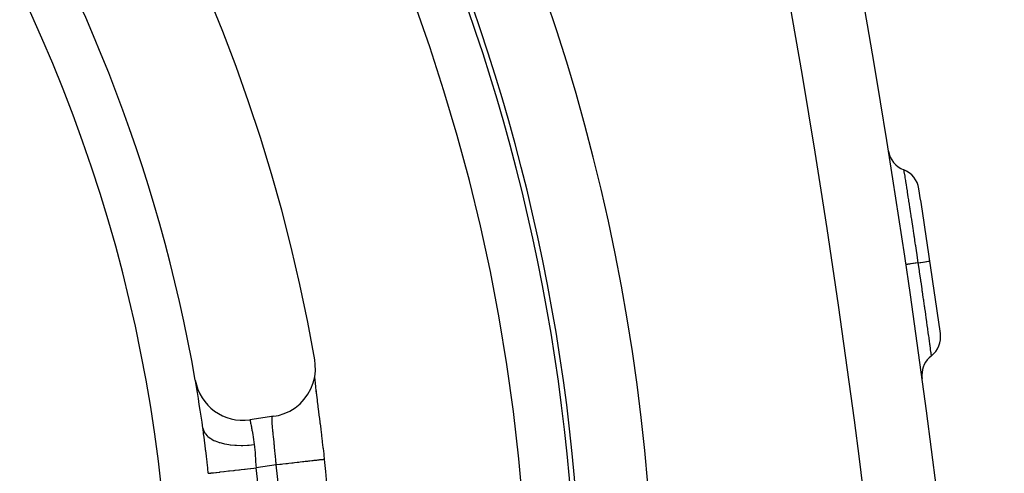
# Model space of a CAD drawing. Extents: x 24 to 1180, y -650 to 283.
# Drawn here: x 1136 to 1177, y -179 to -160 of the extents above; entities that cross this region are included whole.
import ezdxf

# ---------------------------------------------------------------- set-up
doc = ezdxf.new("R2010")
doc.units = 0
doc.linetypes.add('DASHED', pattern=[11.05, 8.7, -2.35])
doc.layers.get('0').update_dxf_attribs({"linetype": 'CONTINUOUS'})
doc.layers.add('NEVIDI', color=4, linetype='DASHED')

msp = doc.modelspace()

# ---------------------------------------------------------------- linework, layer by layer
at = {"color": 2}
for p, q in [((1148.481467, -174.152201), (1148.457948, -173.966656)), ((1148.485246, -174.408993), (1148.481467, -174.152201)), ((1148.394416, -174.913239), (1148.456139, -174.663933)), ((1148.448273, -174.695703), (1148.457868, -174.787725)), ((1148.449627, -174.730154), (1148.452093, -174.751628)), ((1148.456139, -174.663933), (1148.485246, -174.408993)), ((1148.301321, -175.152604), (1148.394416, -174.913239)), ((1148.457868, -174.787725), (1148.473147, -174.926432)), ((1148.47095, -174.912711), (1148.472774, -174.927925)), ((1148.473147, -174.926432), (1148.49063, -175.079098)), ((1148.488786, -175.061459), (1148.49183, -175.086598)), ((1148.49063, -175.079098), (1148.509994, -175.243606)), ((1148.027794, -175.585931), (1148.178493, -175.378017)), ((1148.178493, -175.378017), (1148.301321, -175.152604)), ((1148.509994, -175.243606), (1148.530998, -175.418713)), ((1148.511143, -175.244802), (1148.514413, -175.271413)), ((1148.514413, -175.271413), (1148.535108, -175.438992)), ((1148.530998, -175.418713), (1148.553541, -175.604311)), ((1148.535108, -175.438992), (1148.538604, -175.46719)), ((1148.538604, -175.46719), (1148.56067, -175.644713)), ((1147.434877, -176.07158), (1147.652867, -175.935638)), ((1147.652867, -175.935638), (1147.851583, -175.772816)), ((1147.851583, -175.772816), (1148.027794, -175.585931)), ((1148.56067, -175.644713), (1148.564371, -175.674436)), ((1148.564371, -175.674436), (1148.587698, -175.861663)), ((1148.587698, -175.861663), (1148.591598, -175.89297)), ((1148.591598, -175.89297), (1148.615853, -176.087877)), ((1146.772222, -176.290091), (1145.783251, -176.432837)), ((1146.772222, -176.290091), (1146.956034, -176.254745)), ((1146.956034, -176.254745), (1147.201326, -176.17854)), ((1147.201326, -176.17854), (1147.434877, -176.07158)), ((1148.615853, -176.087877), (1148.61986, -176.12013)), ((1148.61986, -176.12013), (1148.644749, -176.32092)), ((1148.644749, -176.32092), (1148.648862, -176.354199)), ((1148.648862, -176.354199), (1148.67427, -176.560477)), ((1143.843429, -176.784638), (1143.842089, -176.775271)), ((1148.67427, -176.560477), (1148.67845, -176.594544)), ((1148.67845, -176.594544), (1148.704318, -176.806316)), ((1143.848509, -176.820459), (1143.843429, -176.784638)), ((1143.87004, -176.977689), (1143.848509, -176.820459)), ((1143.873933, -177.007018), (1143.87004, -176.977689)), ((1143.892183, -177.14792), (1143.873933, -177.007018)), ((1148.704318, -176.806316), (1148.708577, -176.841349)), ((1148.708577, -176.841349), (1148.734858, -177.058676)), ((1148.734858, -177.058676), (1148.739161, -177.094457)), ((1148.739161, -177.094457), (1148.765701, -177.316457)), ((1148.765701, -177.316457), (1148.770034, -177.352928)), ((1148.770034, -177.352928), (1148.79652, -177.577321)), ((1148.79652, -177.577321), (1148.800815, -177.613943)), ((1148.800815, -177.613943), (1148.827117, -177.839781)), ((1148.827117, -177.839781), (1148.831386, -177.876686)), ((1148.831386, -177.876686), (1148.853602, -178.069962)), ((1148.853602, -178.069962), (1148.854468, -178.069863)), ((1148.854468, -178.069863), (1148.853604, -178.069962))]:
    msp.add_line(p, q, dxfattribs=at)
for centre, radius, start, end in [((1079.5, -186), 80, 0, 180), ((1079.5, -186), 79.789256, 0, 180), ((777.162711, -228.55083), 400, 2, 16.770662), ((1079.5, -186), 70, 9.898594, 170.101406), ((1079.5, -186), 65, 9.923787, 33.180781), ((1173.125, -165.187858), 1, 189.091547, 248.96773), ((1172.407212, -167.054615), 1, 8.843759, 68.96773), ((777.162711, -228.55083), 401, 8.412554, 8.843759), ((777.162711, -228.55083), 401, 7.980946, 8.412337), ((1173.288429, -173.013317), 1, 307.856978, 7.980948), ((1174.515814, -174.592408), 1, 127.856971, 180), ((1174.515814, -174.592408), 1, 180, 187.733161), ((1145.497537, -174.45335), 2, 189.923787, 278.213211), ((1079.5, -186), 65, 9.900454, 9.917435), ((1079.5, -186), 65, 8.158901, 9.897034), ((1079.5, -186), 69.806717, 0, 6.522992)]:
    msp.add_arc(centre, radius, start, end, dxfattribs=at)
at = {"layer": 'NEVIDI', "color": 7, "linetype": 'CONTINUOUS'}
for p, q in [((1172.766106, -166.121237), (1172.768227, -166.134634)), ((1172.768227, -166.134634), (1172.768535, -166.136582)), ((1172.768535, -166.136582), (1172.769028, -166.139698)), ((1172.769028, -166.139698), (1172.769065, -166.139931)), ((1172.769065, -166.139931), (1172.776451, -166.186543)), ((1172.776451, -166.186543), (1172.77778, -166.194925)), ((1172.77778, -166.194925), (1172.778304, -166.198228)), ((1172.778304, -166.198228), (1172.77889, -166.201929)), ((1172.77889, -166.201929), (1172.790743, -166.276849)), ((1172.790743, -166.276849), (1172.793886, -166.29676)), ((1172.793886, -166.29676), (1172.793924, -166.297001)), ((1172.793924, -166.297001), (1172.795605, -166.307657)), ((1172.795605, -166.307657), (1172.810657, -166.403218)), ((1172.810657, -166.403218), (1172.815436, -166.433607)), ((1172.815436, -166.433607), (1172.816537, -166.44061)), ((1172.816537, -166.44061), (1172.818745, -166.454656)), ((1172.818745, -166.454656), (1172.83617, -166.565528)), ((1172.83617, -166.565528), (1172.843142, -166.609922)), ((1172.843142, -166.609922), (1172.845282, -166.623552)), ((1172.845282, -166.623552), (1172.848036, -166.641101)), ((1172.848036, -166.641101), (1172.867105, -166.762738)), ((1172.867105, -166.762738), (1172.876809, -166.824733)), ((1172.876809, -166.824733), (1172.880157, -166.846141)), ((1172.880157, -166.846141), (1172.883411, -166.866954)), ((1172.883411, -166.866954), (1172.90291, -166.991852)), ((1172.90291, -166.991852), (1172.915691, -167.073873)), ((1172.915691, -167.073873), (1172.920389, -167.104051)), ((1172.920389, -167.104051), (1172.924036, -167.127495)), ((1172.924036, -167.127495), (1172.942906, -167.248934)), ((1172.942906, -167.248934), (1172.959455, -167.355647)), ((1172.959455, -167.355647), (1172.965204, -167.392766)), ((1172.965204, -167.392766), (1172.969319, -167.419346)), ((1172.969319, -167.419346), (1172.987239, -167.535252)), ((1172.987239, -167.535252), (1173.008149, -167.670794)), ((1173.008149, -167.670794), (1173.014555, -167.712387)), ((1173.014555, -167.712387), (1173.018982, -167.741145)), ((1173.018982, -167.741145), (1173.035112, -167.846062)), ((1173.035112, -167.846062), (1173.060202, -168.009644)), ((1173.060202, -168.009644), (1173.067751, -168.058955)), ((1173.067751, -168.058955), (1173.0725, -168.09)), ((1173.0725, -168.09), (1173.085484, -168.17495)), ((1173.085484, -168.17495), (1173.115232, -168.370053)), ((1173.115232, -168.370053), (1173.123744, -168.425996)), ((1173.123744, -168.425996), (1173.128689, -168.458522)), ((1173.128689, -168.458522), (1173.138488, -168.523028)), ((1173.138488, -168.523028), (1173.173309, -168.752861)), ((1173.173309, -168.752861), (1173.182298, -168.812352)), ((1173.182298, -168.812352), (1173.187345, -168.845791)), ((1173.187345, -168.845791), (1173.19364, -168.887522)), ((1173.19364, -168.887522), (1173.232614, -169.146666)), ((1173.232614, -169.146666), (1173.241924, -169.208765)), ((1173.241924, -169.208765), (1173.247036, -169.24289)), ((1173.247036, -169.24289), (1173.249586, -169.259925)), ((1173.249586, -169.259925), (1173.292573, -169.547774)), ((1173.292573, -169.547774), (1173.302269, -169.612889)), ((1173.302269, -169.612889), (1173.306131, -169.638841)), ((1173.306131, -169.638841), (1173.307552, -169.648397)), ((1173.307552, -169.648397), (1173.353206, -169.956106)), ((1172.858883, -170.030916), (1172.858833, -170.030923)), ((1172.863852, -170.030181), (1172.858883, -170.030916)), ((1172.866216, -170.029831), (1172.863852, -170.030181)), ((1172.869062, -170.02941), (1172.866216, -170.029831)), ((1172.885918, -170.026918), (1172.869062, -170.02941)), ((1172.891082, -170.026154), (1172.885918, -170.026918)), ((1172.896703, -170.025322), (1172.891082, -170.026154)), ((1172.925149, -170.021116), (1172.896703, -170.025322)), ((1172.933014, -170.019952), (1172.925149, -170.021116)), ((1172.941369, -170.018717), (1172.933014, -170.019952)), ((1172.980924, -170.012867), (1172.941369, -170.018717)), ((1172.991366, -170.011322), (1172.980924, -170.012867)), ((1173.002209, -170.009719), (1172.991366, -170.011322)), ((1173.052185, -170.002328), (1173.002209, -170.009719)), ((1173.065074, -170.000422), (1173.052185, -170.002328)), ((1173.078245, -169.998475), (1173.065074, -170.000422)), ((1173.137615, -169.989696), (1173.078245, -169.998475)), ((1173.152613, -169.987478), (1173.137615, -169.989696)), ((1173.167907, -169.985217), (1173.152613, -169.987478)), ((1173.235774, -169.975181), (1173.167907, -169.985217)), ((1173.252754, -169.97267), (1173.235774, -169.975181)), ((1173.269861, -169.97014), (1173.252754, -169.97267)), ((1173.344831, -169.95905), (1173.269861, -169.97014)), ((1173.353453, -169.957775), (1173.344831, -169.95905)), ((1173.353206, -169.956106), (1173.353453, -169.957772)), ((1173.353453, -169.957775), (1173.353906, -169.957708)), ((1173.353453, -169.957775), (1173.400463, -170.276576)), ((1173.353906, -169.957708), (1173.357752, -169.957139)), ((1173.357752, -169.957139), (1173.372815, -169.954912)), ((1173.372815, -169.954912), (1173.449581, -169.943559)), ((1173.449581, -169.943559), (1173.460416, -169.941957)), ((1173.460416, -169.941957), (1173.467868, -169.940855)), ((1173.467868, -169.940855), (1173.477749, -169.939393)), ((1173.477749, -169.939393), (1173.550763, -169.928595)), ((1173.550763, -169.928595), (1173.556861, -169.927693)), ((1173.556861, -169.927693), (1173.56698, -169.926196)), ((1173.56698, -169.926196), (1173.572309, -169.925408)), ((1173.572309, -169.925408), (1173.639401, -169.915484)), ((1173.639401, -169.915484), (1173.641604, -169.915159)), ((1173.641604, -169.915159), (1173.653266, -169.913434)), ((1173.653266, -169.913434), (1173.654884, -169.913194)), ((1173.654884, -169.913194), (1173.713271, -169.904559)), ((1173.713271, -169.904559), (1173.713926, -169.904462)), ((1173.713926, -169.904462), (1173.724112, -169.902956)), ((1173.724112, -169.902956), (1173.72518, -169.902798)), ((1173.72518, -169.902798), (1173.770553, -169.896088)), ((1173.770553, -169.896088), (1173.77295, -169.895734)), ((1173.77295, -169.895734), (1173.778885, -169.894856)), ((1173.778885, -169.894856), (1173.781409, -169.894483)), ((1173.781409, -169.894483), (1173.812522, -169.889883)), ((1173.812522, -169.889883), (1173.815444, -169.889451)), ((1173.815444, -169.889451), (1173.818129, -169.889055)), ((1173.818129, -169.889055), (1173.820985, -169.888632)), ((1173.820985, -169.888632), (1173.838476, -169.886046)), ((1173.838476, -169.886046), (1173.84057, -169.885737)), ((1173.84057, -169.885737), (1173.841284, -169.885631)), ((1173.841284, -169.885631), (1173.843137, -169.885357)), ((1173.843137, -169.885357), (1173.848026, -169.884632)), ((1173.848026, -169.884632), (1173.848073, -169.884625)), ((1173.400463, -170.276576), (1173.404284, -170.302577)), ((1173.404284, -170.302577), (1173.408061, -170.328279)), ((1173.408061, -170.328279), (1173.409392, -170.337343)), ((1173.409392, -170.337343), (1173.45607, -170.656039)), ((1173.45607, -170.656039), (1173.463501, -170.706936)), ((1173.463501, -170.706936), (1173.468578, -170.741737)), ((1173.468578, -170.741737), (1173.510368, -171.0291)), ((1173.510368, -171.0291), (1173.517543, -171.078609)), ((1173.517543, -171.078609), (1173.521227, -171.104051)), ((1173.521227, -171.104051), (1173.52608, -171.13758)), ((1173.52608, -171.13758), (1173.563177, -171.394653)), ((1173.563177, -171.394653), (1173.570028, -171.442274)), ((1173.570028, -171.442274), (1173.576985, -171.490668)), ((1173.576985, -171.490668), (1173.581683, -171.523375)), ((1173.581683, -171.523375), (1173.613228, -171.743477)), ((1173.613228, -171.743477), (1173.619671, -171.788533)), ((1173.619671, -171.788533), (1173.629426, -171.856807)), ((1173.629426, -171.856807), (1173.633824, -171.887621)), ((1173.633824, -171.887621), (1173.660362, -172.073845)), ((1173.660362, -172.073845), (1173.666355, -172.115984)), ((1173.666355, -172.115984), (1173.678538, -172.201752)), ((1173.678538, -172.201752), (1173.682575, -172.23021)), ((1173.682575, -172.23021), (1173.704556, -172.38545)), ((1173.704556, -172.38545), (1173.710126, -172.424876)), ((1173.710126, -172.424876), (1173.724073, -172.523757)), ((1173.724073, -172.523757), (1173.727735, -172.549759)), ((1173.727735, -172.549759), (1173.745012, -172.672646)), ((1173.745012, -172.672646), (1173.749955, -172.707865)), ((1173.749955, -172.707865), (1173.764858, -172.814162)), ((1173.764858, -172.814162), (1173.768181, -172.837887)), ((1173.768181, -172.837887), (1173.781189, -172.930825)), ((1173.781189, -172.930825), (1173.785553, -172.962038)), ((1173.785553, -172.962038), (1173.800897, -173.071892)), ((1173.800897, -173.071892), (1173.803807, -173.092754)), ((1173.803807, -173.092754), (1173.813229, -173.16035)), ((1173.813229, -173.16035), (1173.817012, -173.187511)), ((1173.817012, -173.187511), (1173.832102, -173.296019)), ((1173.832102, -173.296019), (1173.834511, -173.31336)), ((1173.834511, -173.31336), (1173.840803, -173.3587)), ((1173.840803, -173.3587), (1173.843956, -173.381441)), ((1173.843956, -173.381441), (1173.857688, -173.480635)), ((1173.857688, -173.480635), (1173.859638, -173.494742)), ((1173.859638, -173.494742), (1173.863293, -173.521193)), ((1173.863293, -173.521193), (1173.865765, -173.539089)), ((1173.865765, -173.539089), (1173.87758, -173.624689)), ((1173.87758, -173.624689), (1173.879042, -173.63529)), ((1173.879042, -173.63529), (1173.880791, -173.647967)), ((1173.880791, -173.647967), (1173.882641, -173.661383)), ((1173.882641, -173.661383), (1173.891779, -173.727701)), ((1173.891779, -173.727701), (1173.892734, -173.734634)), ((1173.892734, -173.734634), (1173.89323, -173.738238)), ((1173.89323, -173.738238), (1173.894416, -173.746856)), ((1173.894416, -173.746856), (1173.89997, -173.787211)), ((1173.89997, -173.787211), (1173.90031, -173.789681)), ((1173.90031, -173.789681), (1173.900393, -173.790291)), ((1173.900393, -173.790291), (1173.900817, -173.793372)), ((1173.900817, -173.793372), (1173.902122, -173.802862)), ((1146.697173, -176.393141), (1146.698451, -176.364759)), ((1146.698451, -176.364759), (1146.698609, -176.362554)), ((1146.698609, -176.362554), (1146.698957, -176.358144)), ((1146.698957, -176.358144), (1146.701809, -176.334403)), ((1146.701809, -176.334403), (1146.702389, -176.33109)), ((1146.702389, -176.33109), (1146.706139, -176.315692)), ((1146.706139, -176.315692), (1146.706668, -176.314121)), ((1146.706668, -176.314121), (1146.707483, -176.31191)), ((1146.707483, -176.31191), (1146.713227, -176.301774)), ((1146.713227, -176.301774), (1146.71428, -176.300689)), ((1146.71428, -176.300689), (1146.720356, -176.297577)), ((1143.842088, -176.775269), (1143.863086, -176.862103)), ((1145.783251, -176.432837), (1145.783652, -176.434765)), ((1145.783652, -176.434765), (1145.783814, -176.435552)), ((1145.783814, -176.435552), (1145.785637, -176.444405)), ((1145.785637, -176.444405), (1145.786011, -176.446227)), ((1145.786011, -176.446227), (1145.786467, -176.448451)), ((1145.786467, -176.448451), (1145.78925, -176.462071)), ((1145.78925, -176.462071), (1145.789836, -176.464949)), ((1145.789836, -176.464949), (1145.794469, -176.487769)), ((1145.794469, -176.487769), (1145.795253, -176.491645)), ((1145.795253, -176.491645), (1145.795933, -176.495014)), ((1145.795933, -176.495014), (1145.801214, -176.521283)), ((1145.801214, -176.521283), (1145.802195, -176.526186)), ((1145.802195, -176.526186), (1145.809378, -176.562323)), ((1145.809378, -176.562323), (1145.810537, -176.568188)), ((1145.810537, -176.568188), (1145.811272, -176.571916)), ((1145.811272, -176.571916), (1145.81887, -176.610713)), ((1145.81887, -176.610713), (1145.820194, -176.617524)), ((1145.820194, -176.617524), (1145.829656, -176.666645)), ((1145.829656, -176.666645), (1145.831131, -176.674372)), ((1145.831131, -176.674372), (1145.831798, -176.677875)), ((1145.831798, -176.677875), (1145.841629, -176.729964)), ((1145.841629, -176.729964), (1145.843261, -176.738698)), ((1145.843261, -176.738698), (1145.854617, -176.800209)), ((1146.697021, -176.436138), (1146.697054, -176.398684)), ((1146.697127, -176.442743), (1146.697021, -176.436138)), ((1146.697054, -176.398684), (1146.697173, -176.393141)), ((1146.697153, -176.444136), (1146.697127, -176.442743)), ((1146.698442, -176.48647), (1146.697153, -176.444136)), ((1146.698759, -176.494064), (1146.698442, -176.48647)), ((1146.701336, -176.543854), (1146.698759, -176.494064)), ((1146.701846, -176.552314), (1146.701336, -176.543854)), ((1146.701853, -176.552436), (1146.701846, -176.552314)), ((1146.705628, -176.6083), (1146.701853, -176.552436)), ((1146.706336, -176.617883), (1146.705628, -176.6083)), ((1146.711241, -176.679761), (1146.706336, -176.617883)), ((1146.71193, -176.687981), (1146.711241, -176.679761)), ((1146.71213, -176.690345), (1146.71193, -176.687981)), ((1146.718107, -176.758356), (1146.71213, -176.690345)), ((1146.719158, -176.769865), (1146.718107, -176.758356)), ((1146.726045, -176.84306), (1146.719158, -176.769865)), ((1143.863086, -176.862103), (1143.871508, -176.884803)), ((1143.871508, -176.884803), (1143.875827, -176.895282)), ((1143.875827, -176.895282), (1143.923109, -176.982645)), ((1143.899592, -177.206619), (1143.892183, -177.14792)), ((1143.923109, -176.982645), (1143.937866, -177.003886)), ((1143.937866, -177.003886), (1143.945167, -177.013726)), ((1143.945167, -177.013726), (1144.017207, -177.094518)), ((1144.017207, -177.094518), (1144.037907, -177.113808)), ((1144.037907, -177.113808), (1144.048101, -177.12283)), ((1144.048101, -177.12283), (1144.143494, -177.195481)), ((1145.854617, -176.800209), (1145.856348, -176.809694)), ((1145.856348, -176.809694), (1145.856651, -176.811362)), ((1145.856651, -176.811362), (1145.868393, -176.876602)), ((1145.868393, -176.876602), (1145.870229, -176.886941)), ((1145.870229, -176.886941), (1145.882859, -176.959101)), ((1145.882859, -176.959101), (1145.884782, -176.970252)), ((1145.884782, -176.970252), (1145.897924, -177.047714)), ((1145.897924, -177.047714), (1145.899913, -177.059635)), ((1145.899913, -177.059635), (1145.913462, -177.142298)), ((1145.913462, -177.142298), (1145.915078, -177.152338)), ((1145.915078, -177.152338), (1145.915494, -177.154928)), ((1145.915494, -177.154928), (1145.92931, -177.242442)), ((1146.726586, -176.848673), (1146.726045, -176.84306)), ((1146.72723, -176.855339), (1146.726586, -176.848673)), ((1146.734884, -176.933136), (1146.72723, -176.855339)), ((1146.736188, -176.946176), (1146.734884, -176.933136)), ((1146.744535, -177.028628), (1146.736188, -176.946176)), ((1146.744945, -177.032641), (1146.744535, -177.028628)), ((1146.745946, -177.042422), (1146.744945, -177.032641)), ((1146.754909, -177.12951), (1146.745946, -177.042422)), ((1146.756415, -177.144074), (1146.754909, -177.12951)), ((1146.765929, -177.235916), (1146.756415, -177.144074)), ((1143.903329, -177.236539), (1143.899592, -177.206619)), ((1143.928318, -177.441267), (1143.903329, -177.236539)), ((1143.932004, -177.472084), (1143.928318, -177.441267)), ((1143.956534, -177.68033), (1143.932004, -177.472084)), ((1144.143494, -177.195481), (1144.169853, -177.212599)), ((1144.169853, -177.212599), (1144.182596, -177.220505)), ((1144.182596, -177.220505), (1144.299782, -177.283859)), ((1144.299782, -177.283859), (1144.331331, -177.298498)), ((1144.331331, -177.298498), (1144.346588, -177.305266)), ((1144.346588, -177.305266), (1144.483289, -177.358066)), ((1144.483289, -177.358066), (1144.519454, -177.369969)), ((1144.519454, -177.369969), (1144.536727, -177.375383)), ((1144.536727, -177.375383), (1144.690755, -177.416777)), ((1144.690755, -177.416777), (1144.730871, -177.425724)), ((1144.730871, -177.425724), (1144.749978, -177.429743)), ((1144.749978, -177.429743), (1144.918167, -177.458904)), ((1144.918167, -177.458904), (1144.961789, -177.464778)), ((1144.961789, -177.464778), (1144.982386, -177.467326)), ((1144.982386, -177.467326), (1145.161988, -177.483791)), ((1145.161988, -177.483791), (1145.208085, -177.486436)), ((1145.208085, -177.486436), (1145.229801, -177.487468)), ((1145.229801, -177.487468), (1145.417615, -177.490928)), ((1145.417615, -177.490928), (1145.465358, -177.490298)), ((1145.465358, -177.490298), (1145.487807, -177.489797)), ((1145.487807, -177.489797), (1145.680468, -177.480193)), ((1145.680468, -177.480193), (1145.729004, -177.476301)), ((1145.729004, -177.476301), (1145.751784, -177.474272)), ((1145.751784, -177.474272), (1145.945853, -177.451777)), ((1145.92931, -177.242442), (1145.931374, -177.255775)), ((1145.931374, -177.255775), (1145.945238, -177.347231)), ((1145.945238, -177.347231), (1145.946334, -177.354605)), ((1145.945853, -177.451777), (1145.960166, -177.449748)), ((1145.946334, -177.354605), (1145.947293, -177.361081)), ((1145.947293, -177.361081), (1145.960166, -177.449748)), ((1145.960166, -177.449748), (1145.971591, -177.539281)), ((1145.971591, -177.539281), (1145.973285, -177.554385)), ((1145.973285, -177.554385), (1145.975428, -177.574286)), ((1145.975428, -177.574286), (1145.983422, -177.657302)), ((1146.765951, -177.236128), (1146.765929, -177.235916)), ((1146.767513, -177.251199), (1146.765951, -177.236128)), ((1146.777387, -177.346704), (1146.767513, -177.251199)), ((1146.779009, -177.362447), (1146.777387, -177.346704)), ((1146.788687, -177.456867), (1146.779009, -177.362447)), ((1146.789078, -177.4607), (1146.788687, -177.456867)), ((1146.790727, -177.476897), (1146.789078, -177.4607)), ((1146.800919, -177.577818), (1146.790727, -177.476897)), ((1146.802585, -177.59447), (1146.800919, -177.577818)), ((1143.960131, -177.711263), (1143.956534, -177.68033)), ((1143.984416, -177.921994), (1143.960131, -177.711263)), ((1143.988001, -177.953317), (1143.984416, -177.921994)), ((1144.012272, -178.166188), (1143.988001, -177.953317)), ((1145.983422, -177.657302), (1145.984765, -177.672747)), ((1145.984765, -177.672747), (1145.993074, -177.778723)), ((1145.993074, -177.778723), (1145.994206, -177.794526)), ((1145.994206, -177.794526), (1145.995215, -177.80886)), ((1145.995215, -177.80886), (1146.001515, -177.902456)), ((1146.001515, -177.902456), (1146.002565, -177.918488)), ((1146.002565, -177.918488), (1146.009688, -178.027683)), ((1146.812145, -177.690931), (1146.802585, -177.59447)), ((1146.812845, -177.698059), (1146.812145, -177.690931)), ((1146.814519, -177.715152), (1146.812845, -177.698059)), ((1146.824801, -177.821463), (1146.814519, -177.715152)), ((1146.826475, -177.839006), (1146.824801, -177.821463)), ((1146.835525, -177.935036), (1146.826475, -177.839006)), ((1146.836687, -177.947535), (1146.835525, -177.935036)), ((1146.838332, -177.965279), (1146.836687, -177.947535)), ((1146.848314, -178.074648), (1146.838332, -177.965279)), ((1144.015904, -178.198119), (1144.012272, -178.166188)), ((1144.040378, -178.413368), (1144.015904, -178.198119)), ((1146.009688, -178.027683), (1146.010752, -178.043892)), ((1146.010752, -178.043892), (1146.011404, -178.0538)), ((1146.011404, -178.0538), (1146.018145, -178.154282)), ((1146.018145, -178.154282), (1146.019273, -178.170664)), ((1146.019273, -178.170664), (1146.027267, -178.282162)), ((1146.027267, -178.282162), (1146.028509, -178.298702)), ((1146.028509, -178.298702), (1146.028927, -178.304218)), ((1146.028927, -178.304218), (1146.037435, -178.411247)), ((1146.86776, -178.297027), (1146.0379, -178.416807)), ((1146.849919, -178.092515), (1146.848314, -178.074648)), ((1146.858029, -178.184099), (1146.849919, -178.092515)), ((1146.859659, -178.20278), (1146.858029, -178.184099)), ((1146.861222, -178.220768), (1146.859659, -178.20278)), ((1146.86776, -178.297028), (1146.861222, -178.220768)), ((1146.887639, -178.294754), (1146.86776, -178.297027)), ((1147.015896, -178.280089), (1146.887639, -178.294754)), ((1147.083077, -178.272408), (1147.015896, -178.280089)), ((1147.139493, -178.265957), (1147.083077, -178.272408)), ((1147.264179, -178.2517), (1147.139493, -178.265957)), ((1147.329964, -178.244178), (1147.264179, -178.2517)), ((1147.386737, -178.237686), (1147.329964, -178.244178)), ((1147.506128, -178.224035), (1147.386737, -178.237686)), ((1147.569668, -178.21677), (1147.506128, -178.224035)), ((1147.625825, -178.210349), (1147.569668, -178.21677)), ((1147.738019, -178.19752), (1147.625825, -178.210349)), ((1147.798087, -178.190652), (1147.738019, -178.19752)), ((1147.852675, -178.18441), (1147.798087, -178.190652)), ((1147.956001, -178.172596), (1147.852675, -178.18441)), ((1148.011801, -178.166215), (1147.956001, -178.172596)), ((1148.063615, -178.160291), (1148.011801, -178.166215)), ((1148.156613, -178.149657), (1148.063615, -178.160291)), ((1148.207222, -178.14387), (1148.156613, -178.149657)), ((1148.255238, -178.13838), (1148.207222, -178.14387)), ((1148.336746, -178.12906), (1148.255238, -178.13838)), ((1148.38139, -178.123956), (1148.336746, -178.12906)), ((1148.42445, -178.119032), (1148.38139, -178.123956)), ((1148.493587, -178.111127), (1148.42445, -178.119032)), ((1148.531392, -178.106804), (1148.493587, -178.111127)), ((1148.568428, -178.102569), (1148.531392, -178.106804)), ((1148.624444, -178.096164), (1148.568428, -178.102569)), ((1148.654935, -178.092678), (1148.624444, -178.096164)), ((1148.685008, -178.089239), (1148.654935, -178.092678)), ((1148.727363, -178.084396), (1148.685008, -178.089239)), ((1148.750076, -178.081799), (1148.727363, -178.084396)), ((1148.772275, -178.079261), (1148.750076, -178.081799)), ((1148.800695, -178.076011), (1148.772275, -178.079261)), ((1148.815251, -178.074347), (1148.800695, -178.076011)), ((1148.828778, -178.0728), (1148.815251, -178.074347)), ((1148.843326, -178.071137), (1148.828778, -178.0728)), ((1148.849427, -178.070439), (1148.843326, -178.071137)), ((1148.853604, -178.069962), (1148.849427, -178.070439)), ((1144.044019, -178.445378), (1144.040378, -178.413368)), ((1144.06635, -178.641501), (1144.044019, -178.445378)), ((1144.06635, -178.641501), (1144.080457, -178.639893)), ((1144.080457, -178.639893), (1144.099515, -178.637721)), ((1144.099515, -178.637721), (1144.104242, -178.637182)), ((1144.104242, -178.637182), (1144.144319, -178.632615)), ((1144.144319, -178.632615), (1144.167898, -178.629928)), ((1144.167898, -178.629928), (1144.175106, -178.629106)), ((1144.175106, -178.629106), (1144.242608, -178.621413)), ((1144.242608, -178.621413), (1144.264626, -178.618904)), ((1144.264626, -178.618904), (1144.274185, -178.617814)), ((1144.274185, -178.617814), (1144.373627, -178.606481)), ((1144.373627, -178.606481), (1144.388063, -178.604836)), ((1144.388063, -178.604836), (1144.399895, -178.603488)), ((1144.399895, -178.603488), (1144.534946, -178.588096)), ((1144.534946, -178.588096), (1144.536507, -178.587918)), ((1144.536507, -178.587918), (1144.550431, -178.586331)), ((1144.550431, -178.586331), (1144.707879, -178.568387)), ((1144.707879, -178.568387), (1144.723534, -178.566603)), ((1144.723534, -178.566603), (1144.899269, -178.546575)), ((1144.899269, -178.546575), (1144.91654, -178.544606)), ((1144.91654, -178.544606), (1144.936028, -178.542385)), ((1144.936028, -178.542385), (1145.10784, -178.522804)), ((1145.10784, -178.522804), (1145.126465, -178.520682)), ((1145.126465, -178.520682), (1145.168677, -178.515871)), ((1145.168677, -178.515871), (1145.330425, -178.497437)), ((1145.330425, -178.497437), (1145.350111, -178.495193)), ((1145.350111, -178.495193), (1145.417151, -178.487553)), ((1145.417151, -178.487553), (1145.5639, -178.470828)), ((1145.5639, -178.470828), (1145.58429, -178.468504)), ((1145.58429, -178.468504), (1145.676778, -178.457964)), ((1145.676778, -178.457964), (1145.804421, -178.443416)), ((1145.804421, -178.443416), (1145.825294, -178.441038)), ((1145.825294, -178.441038), (1145.943028, -178.42762)), ((1145.943028, -178.42762), (1146.0379, -178.416807)), ((1146.037435, -178.411247), (1146.0379, -178.416807))]:
    msp.add_line(p, q, dxfattribs=at)
for centre, radius, start, end in [((1079.5, -186), 79.788038, 0, 180), ((1079.5, -186), 77.789256, 0, 180), ((1079.5, -186), 83, 0, 60.165941), ((777.162711, -228.55083), 397, 2, 16.770636), ((1079.5, -186), 63, 326.819219, 33.180781), ((1079.5, -186), 67.806717, 0, 6.522992), ((1079.5, -186), 66.968627, 0, 6.501833)]:
    msp.add_arc(centre, radius, start, end, dxfattribs=at)

doc.saveas('drawing.dxf')
